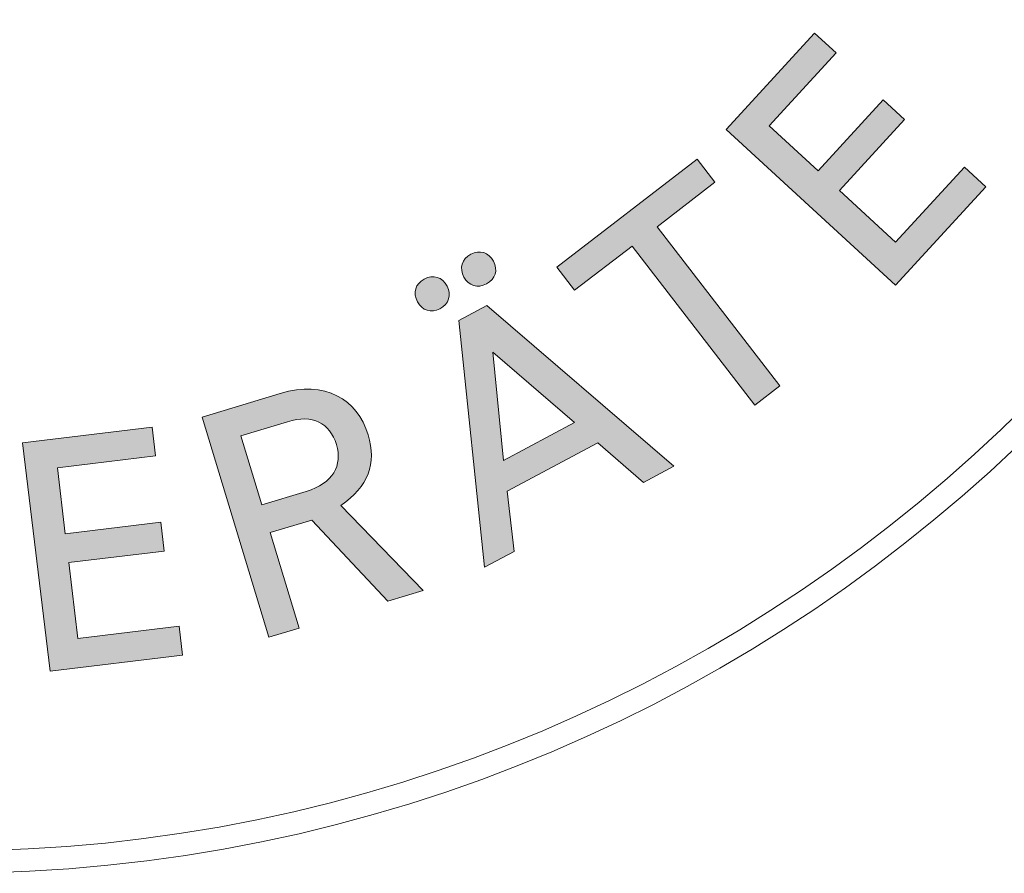
# Model space of a CAD drawing. Extents: x -25 to 101, y -114 to 76.
# Drawn here: x 0 to 11, y -114 to -105 of the extents above; entities that cross this region are included whole.
import ezdxf

# ---------------------------------------------------------------- set-up
doc = ezdxf.new("R2010")
doc.units = 0
doc.header["$LTSCALE"] = 5
doc.header["$MEASUREMENT"] = 0
doc.layers.add('Richter-Copyright', color=7, linetype='CONTINUOUS')

msp = doc.modelspace()

# ---------------------------------------------------------------- hatches: boundary and pattern name
at = {"layer": 'Richter-Copyright'}
h = msp.add_hatch(color=256, dxfattribs=at)
h.dxf.hatch_style = 2
h.paths.add_polyline_path([(7.585, -106.205), (8.555, -105.149), (8.79, -105.365), (8.055, -106.165), (8.592, -106.658), (9.306, -105.881), (9.54, -106.097), (8.827, -106.874), (9.444, -107.441), (10.2, -106.617), (10.435, -106.833), (9.444, -107.912)])
h = msp.add_hatch(color=256, dxfattribs=at)
h.dxf.hatch_style = 2
h.paths.add_polyline_path([(8.172, -109.019), (7.897, -109.231), (6.551, -107.484), (5.921, -107.969), (5.726, -107.716), (7.265, -106.532), (7.46, -106.784), (6.826, -107.272)])
h = msp.add_hatch(color=256, dxfattribs=at)
h.dxf.hatch_style = 2
edge = h.paths.add_edge_path()
edge.add_spline(control_points=[(4.269, -107.847), (4.368, -107.794), (4.468, -107.825), (4.521, -107.924), (4.572, -108.02), (4.541, -108.119), (4.442, -108.172), (4.346, -108.223), (4.247, -108.193), (4.196, -108.097), (4.143, -107.998), (4.173, -107.898), (4.269, -107.847)], knot_values=[0, 0, 0, 0, 1, 1, 1, 2, 2, 2, 3, 3, 3, 4, 4, 4, 4], degree=3, periodic=0)
h.paths.add_polyline_path([(6.175, -109.644), (5.182, -110.173), (5.257, -110.835), (4.932, -111.008), (4.649, -108.3), (4.956, -108.137), (7.011, -109.901), (6.677, -110.079)])
edge = h.paths.add_edge_path()
edge.add_spline(control_points=[(4.78, -107.575), (4.879, -107.523), (4.978, -107.553), (5.031, -107.652), (5.082, -107.748), (5.052, -107.847), (4.953, -107.9), (4.857, -107.951), (4.757, -107.921), (4.706, -107.825), (4.653, -107.726), (4.684, -107.626), (4.78, -107.575)], knot_values=[0, 0, 0, 0, 1, 1, 1, 2, 2, 2, 3, 3, 3, 4, 4, 4, 4], degree=3, periodic=0)
h.paths.add_polyline_path([(5.139, -109.838), (5.921, -109.421), (5.022, -108.649)])
h = msp.add_hatch(color=256, dxfattribs=at)
h.dxf.hatch_style = 2
edge = h.paths.add_edge_path()
edge.add_spline(control_points=[(2.581, -110.629), (2.581, -110.629), (2.898, -111.676), (2.898, -111.676), (2.898, -111.676), (2.566, -111.777), (2.566, -111.777), (2.566, -111.777), (1.834, -109.361), (1.834, -109.361), (1.834, -109.361), (2.69, -109.102), (2.69, -109.102), (3.18, -108.954), (3.537, -109.164), (3.655, -109.557), (3.752, -109.876), (3.654, -110.121), (3.356, -110.333), (3.356, -110.333), (4.257, -111.265), (4.257, -111.265), (4.257, -111.265), (3.871, -111.381), (3.871, -111.381), (3.871, -111.381), (3.037, -110.491), (3.037, -110.491), (3.037, -110.491), (2.581, -110.629), (2.581, -110.629)], knot_values=[0, 0, 0, 0, 1, 1, 1, 2, 2, 2, 3, 3, 3, 4, 4, 4, 5, 5, 5, 6, 6, 6, 7, 7, 7, 8, 8, 8, 9, 9, 9, 10, 10, 10, 10], degree=3, periodic=0)
edge = h.paths.add_edge_path()
edge.add_spline(control_points=[(2.259, -109.566), (2.259, -109.566), (2.489, -110.324), (2.489, -110.324), (2.489, -110.324), (2.975, -110.177), (2.975, -110.177), (3.27, -110.087), (3.376, -109.891), (3.306, -109.663), (3.234, -109.424), (3.047, -109.327), (2.769, -109.412), (2.769, -109.412), (2.259, -109.566), (2.259, -109.566)], knot_values=[0, 0, 0, 0, 1, 1, 1, 2, 2, 2, 3, 3, 3, 4, 4, 4, 5, 5, 5, 5], degree=3, periodic=0)
h = msp.add_hatch(color=256, dxfattribs=at)
h.dxf.hatch_style = 2
h.paths.add_polyline_path([(-0.139, -109.644), (1.284, -109.472), (1.322, -109.788), (0.244, -109.919), (0.331, -110.642), (1.378, -110.516), (1.417, -110.833), (0.369, -110.959), (0.47, -111.791), (1.58, -111.657), (1.618, -111.973), (0.163, -112.149)])

# ---------------------------------------------------------------- linework, layer by layer
at = {"layer": 'Richter-Copyright', "lineweight": 0}
for points in [[(7.585, -106.205), (8.555, -105.149), (8.79, -105.365), (8.055, -106.165), (8.592, -106.658), (9.306, -105.881), (9.54, -106.097), (8.827, -106.874), (9.444, -107.441), (10.2, -106.617), (10.435, -106.833), (9.444, -107.912), (7.585, -106.205)], [(7.585, -106.205), (8.555, -105.149), (8.79, -105.365), (8.055, -106.165), (8.592, -106.658), (9.306, -105.881), (9.54, -106.097), (8.827, -106.874), (9.444, -107.441), (10.2, -106.617), (10.435, -106.833), (9.444, -107.912), (7.585, -106.205), (7.585, -106.205)], [(8.172, -109.019), (7.897, -109.231), (6.551, -107.484), (5.921, -107.969), (5.726, -107.716), (7.265, -106.532), (7.46, -106.784), (6.826, -107.272), (8.172, -109.019)], [(8.172, -109.019), (7.897, -109.231), (6.551, -107.484), (5.921, -107.969), (5.726, -107.716), (7.265, -106.532), (7.46, -106.784), (6.826, -107.272), (8.172, -109.019), (8.172, -109.019)], [(6.175, -109.644), (5.182, -110.173), (5.257, -110.835), (4.932, -111.008), (4.649, -108.3), (4.956, -108.137), (7.011, -109.901), (6.677, -110.079), (6.175, -109.644)], [(6.175, -109.644), (5.182, -110.173), (5.257, -110.835), (4.932, -111.008), (4.649, -108.3), (4.956, -108.137), (7.011, -109.901), (6.677, -110.079), (6.175, -109.644), (6.175, -109.644)], [(5.139, -109.838), (5.921, -109.421), (5.022, -108.649), (5.139, -109.838)], [(5.139, -109.838), (5.921, -109.421), (5.022, -108.649), (5.139, -109.838), (5.139, -109.838)], [(-0.139, -109.644), (1.284, -109.472), (1.322, -109.788), (0.244, -109.919), (0.331, -110.642), (1.378, -110.516), (1.417, -110.833), (0.369, -110.959), (0.47, -111.791), (1.58, -111.657), (1.618, -111.973), (0.163, -112.149), (-0.139, -109.644)], [(-0.139, -109.644), (1.284, -109.472), (1.322, -109.788), (0.244, -109.919), (0.331, -110.642), (1.378, -110.516), (1.417, -110.833), (0.369, -110.959), (0.47, -111.791), (1.58, -111.657), (1.618, -111.973), (0.163, -112.149), (-0.139, -109.644), (-0.139, -109.644)]]:
    msp.add_lwpolyline(points, dxfattribs=at)
for points, knots in [([(16.043, -97.388), (16.043, -106.766), (8.441, -114.368), (-0.937, -114.368), (-10.315, -114.368), (-17.917, -106.766), (-17.917, -97.388), (-17.917, -88.011), (-10.315, -80.408), (-0.937, -80.408), (8.441, -80.408), (16.043, -88.011), (16.043, -97.388)], [0, 0, 0, 0, 1, 1, 1, 2, 2, 2, 3, 3, 3, 4, 4, 4, 4]), ([(15.797, -97.388), (15.797, -88.162), (8.29, -80.655), (-0.937, -80.655), (-10.164, -80.655), (-17.671, -88.162), (-17.671, -97.388), (-17.671, -106.615), (-10.164, -114.122), (-0.937, -114.122), (8.29, -114.122), (15.797, -106.615), (15.797, -97.388)], [0, 0, 0, 0, 1, 1, 1, 2, 2, 2, 3, 3, 3, 4, 4, 4, 4]), ([(4.78, -107.575), (4.879, -107.523), (4.978, -107.553), (5.031, -107.652), (5.082, -107.748), (5.052, -107.847), (4.953, -107.9), (4.857, -107.951), (4.757, -107.921), (4.706, -107.825), (4.653, -107.726), (4.684, -107.626), (4.78, -107.575)], [0, 0, 0, 0, 1, 1, 1, 2, 2, 2, 3, 3, 3, 4, 4, 4, 4]), ([(4.78, -107.575), (4.879, -107.523), (4.978, -107.553), (5.031, -107.652), (5.082, -107.748), (5.052, -107.847), (4.953, -107.9), (4.857, -107.951), (4.757, -107.921), (4.706, -107.825), (4.653, -107.726), (4.684, -107.626), (4.78, -107.575)], [0, 0, 0, 0, 1, 1, 1, 2, 2, 2, 3, 3, 3, 4, 4, 4, 4]), ([(4.269, -107.847), (4.368, -107.794), (4.468, -107.825), (4.521, -107.924), (4.572, -108.02), (4.541, -108.119), (4.442, -108.172), (4.346, -108.223), (4.247, -108.193), (4.196, -108.097), (4.143, -107.998), (4.173, -107.898), (4.269, -107.847)], [0, 0, 0, 0, 1, 1, 1, 2, 2, 2, 3, 3, 3, 4, 4, 4, 4]), ([(4.269, -107.847), (4.368, -107.794), (4.468, -107.825), (4.521, -107.924), (4.572, -108.02), (4.541, -108.119), (4.442, -108.172), (4.346, -108.223), (4.247, -108.193), (4.196, -108.097), (4.143, -107.998), (4.173, -107.898), (4.269, -107.847)], [0, 0, 0, 0, 1, 1, 1, 2, 2, 2, 3, 3, 3, 4, 4, 4, 4]), ([(2.581, -110.629), (2.581, -110.629), (2.898, -111.676), (2.898, -111.676), (2.898, -111.676), (2.566, -111.777), (2.566, -111.777), (2.566, -111.777), (1.834, -109.361), (1.834, -109.361), (1.834, -109.361), (2.69, -109.102), (2.69, -109.102), (3.18, -108.954), (3.537, -109.164), (3.655, -109.557), (3.752, -109.876), (3.654, -110.121), (3.356, -110.333), (3.356, -110.333), (4.257, -111.265), (4.257, -111.265), (4.257, -111.265), (3.871, -111.381), (3.871, -111.381), (3.871, -111.381), (3.037, -110.491), (3.037, -110.491), (3.037, -110.491), (2.581, -110.629), (2.581, -110.629)], [0, 0, 0, 0, 1, 1, 1, 2, 2, 2, 3, 3, 3, 4, 4, 4, 5, 5, 5, 6, 6, 6, 7, 7, 7, 8, 8, 8, 9, 9, 9, 10, 10, 10, 10]), ([(2.581, -110.629), (2.581, -110.629), (2.898, -111.676), (2.898, -111.676), (2.898, -111.676), (2.566, -111.777), (2.566, -111.777), (2.566, -111.777), (1.834, -109.361), (1.834, -109.361), (1.834, -109.361), (2.69, -109.102), (2.69, -109.102), (3.18, -108.954), (3.537, -109.164), (3.655, -109.557), (3.752, -109.876), (3.654, -110.121), (3.356, -110.333), (3.356, -110.333), (4.257, -111.265), (4.257, -111.265), (4.257, -111.265), (3.871, -111.381), (3.871, -111.381), (3.871, -111.381), (3.037, -110.491), (3.037, -110.491), (3.037, -110.491), (2.581, -110.629), (2.581, -110.629)], [0, 0, 0, 0, 1, 1, 1, 2, 2, 2, 3, 3, 3, 4, 4, 4, 5, 5, 5, 6, 6, 6, 7, 7, 7, 8, 8, 8, 9, 9, 9, 10, 10, 10, 10]), ([(2.259, -109.566), (2.259, -109.566), (2.489, -110.324), (2.489, -110.324), (2.489, -110.324), (2.975, -110.177), (2.975, -110.177), (3.27, -110.087), (3.376, -109.891), (3.306, -109.663), (3.234, -109.424), (3.047, -109.327), (2.769, -109.412), (2.769, -109.412), (2.259, -109.566), (2.259, -109.566)], [0, 0, 0, 0, 1, 1, 1, 2, 2, 2, 3, 3, 3, 4, 4, 4, 5, 5, 5, 5]), ([(2.259, -109.566), (2.259, -109.566), (2.489, -110.324), (2.489, -110.324), (2.489, -110.324), (2.975, -110.177), (2.975, -110.177), (3.27, -110.087), (3.376, -109.891), (3.306, -109.663), (3.234, -109.424), (3.047, -109.327), (2.769, -109.412), (2.769, -109.412), (2.259, -109.566), (2.259, -109.566)], [0, 0, 0, 0, 1, 1, 1, 2, 2, 2, 3, 3, 3, 4, 4, 4, 5, 5, 5, 5])]:
    msp.add_open_spline(points, degree=3, knots=knots, dxfattribs=at)

doc.saveas('drawing.dxf')
